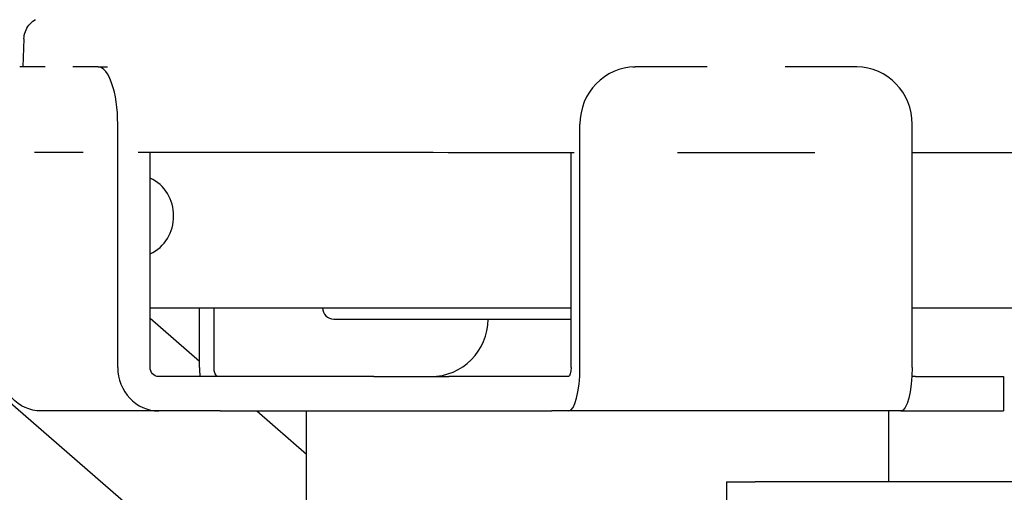
# Model space of a CAD drawing. Extents: x 714 to 2377, y 285 to 1517.
# Drawn here: x 769 to 854, y 705 to 746 of the extents above; entities that cross this region are included whole.
import ezdxf

# ---------------------------------------------------------------- set-up
doc = ezdxf.new("R2010")
doc.units = 0
doc.layers.add('PV-5649', color=7, linetype='CONTINUOUS')

msp = doc.modelspace()

# ---------------------------------------------------------------- linework, layer by layer
at = {"layer": 'PV-5649'}
for p, q in [((768.994, 744.703), (768.908, 742.249)), ((770.84, 742.249), (768.628, 742.249)), ((775.469, 742.249), (773.256, 742.249)), ((775.469, 742.249), (776.299, 742.249)), ((822.086, 742.249), (822.315, 742.249)), ((828.575, 742.249), (822.315, 742.249)), ((841.633, 742.249), (835.372, 742.249)), ((777.179, 716.049), (777.179, 737.249)), ((817.485, 716.049), (817.485, 737.249)), ((846.463, 716.049), (846.463, 737.249)), ((779.998, 716.049), (779.998, 734.805)), ((816.709, 716.049), (816.709, 734.799)), ((793.633, 690.495), (757.418, 721.955)), ((779.998, 721.249), (816.709, 721.249)), ((784.308, 716.049), (784.308, 721.249)), ((785.575, 716.049), (785.575, 721.249)), ((846.463, 721.249), (864.033, 721.249)), ((779.998, 720.327), (784.308, 716.583)), ((796.033, 720.249), (816.709, 720.249)), ((809.48, 720.249), (809.48, 720.249)), ((786.107, 715.249), (780.75, 715.249)), ((799.51, 715.249), (786.107, 715.249)), ((799.51, 715.249), (806.042, 715.249)), ((815.026, 715.249), (806.042, 715.249)), ((816.502, 715.249), (815.026, 715.249)), ((846.749, 715.249), (846.441, 715.249)), ((846.749, 715.249), (854.433, 715.249)), ((854.433, 715.249), (854.433, 712.249)), ((780.75, 712.249), (770.489, 712.249)), ((786.107, 712.249), (780.75, 712.249)), ((786.107, 712.249), (799.51, 712.249)), ((789.297, 712.249), (793.633, 708.482)), ((793.633, 684.712), (793.633, 712.249)), ((799.51, 712.249), (806.042, 712.249)), ((806.042, 712.249), (815.026, 712.249)), ((816.502, 712.249), (815.026, 712.249)), ((845.479, 712.249), (816.502, 712.249)), ((844.433, 706.062), (844.433, 712.249)), ((845.479, 712.249), (846.749, 712.249)), ((846.749, 712.249), (854.433, 712.249)), ((830.259, 706.062), (832.78, 706.062)), ((830.259, 706.062), (830.259, 701.312)), ((860.472, 706.062), (832.78, 706.062))]:
    msp.add_line(p, q, dxfattribs=at)
for centre, radius, start, end in [((778.603, 729.403), 3.433, 357.4327, 66.03398), ((778.603, 729.095), 3.433, 293.96602, 2.5673), ((796.033, 721.249), 1, 180, 270), ((804.48, 720.249), 5, 270, 0)]:
    msp.add_arc(centre, radius, start, end, dxfattribs=at)
for centre, major_axis, ratio, start_param, end_param in [((775.469, 737.249), (0, 5), 0.34202, -1.570796, 0), ((822.315, 737.249), (0, 5), 0.965926, 0, 1.570796), ((841.633, 737.249), (0, 5), 0.965926, -1.570796, 0), ((819.032, 734.801), (-50.384, 0.007), 0.00005, 0.225311, 0.472821), ((819.032, 734.801), (-50.384, 0.007), 0.00005, 0.651383, 1.530327), ((819.032, 734.801), (-50.384, 0.007), 0.00005, 1.709182, 1.95601), ((819.032, 734.801), (-50.384, 0.007), 0.00005, 2.146522, 3.141594), ((780.75, 716.049), (0, -3.8), 0.939693, -1.570796, 0), ((785.913, 716.049), (0, -3.8), 0.422618, -1.570796, -1.358683), ((816.502, 716.049), (0, -3.8), 0.258819, 0, 1.570796)]:
    msp.add_ellipse(centre, major_axis=major_axis, ratio=ratio, start_param=start_param, end_param=end_param, dxfattribs=at)
at = {"layer": 'PV-5649', "extrusion": (0, 0, -1)}
for centre, major_axis, ratio, start_param, end_param in [((770.489, 716.049), (0, -3.8), 0.939693, 0, 1.570796), ((780.75, 716.049), (0, -0.8), 0.939693, 0, 1.570796), ((785.913, 716.049), (0, -0.8), 0.422618, 0, 1.570796), ((816.502, 716.049), (0, -0.8), 0.258819, -1.570796, 0), ((845.479, 716.049), (0, -3.8), 0.258819, -1.570796, 0)]:
    msp.add_ellipse(centre, major_axis=major_axis, ratio=ratio, start_param=start_param, end_param=end_param, dxfattribs=at)
at = {"layer": 'PV-5649'}
msp.add_open_spline([(768.994, 744.703), (769.002, 744.919), (769.046, 745.137), (769.197, 745.538), (769.305, 745.726), (769.572, 746.056), (769.735, 746.202), (769.941, 746.334), (769.969, 746.351), (769.998, 746.368)], degree=3, knots=[0, 0, 0, 0, 0.648584, 0.648584, 1.285451, 1.285451, 1.922739, 1.922739, 2.021692, 2.021692, 2.021692, 2.021692], dxfattribs=at)

doc.saveas('drawing.dxf')
